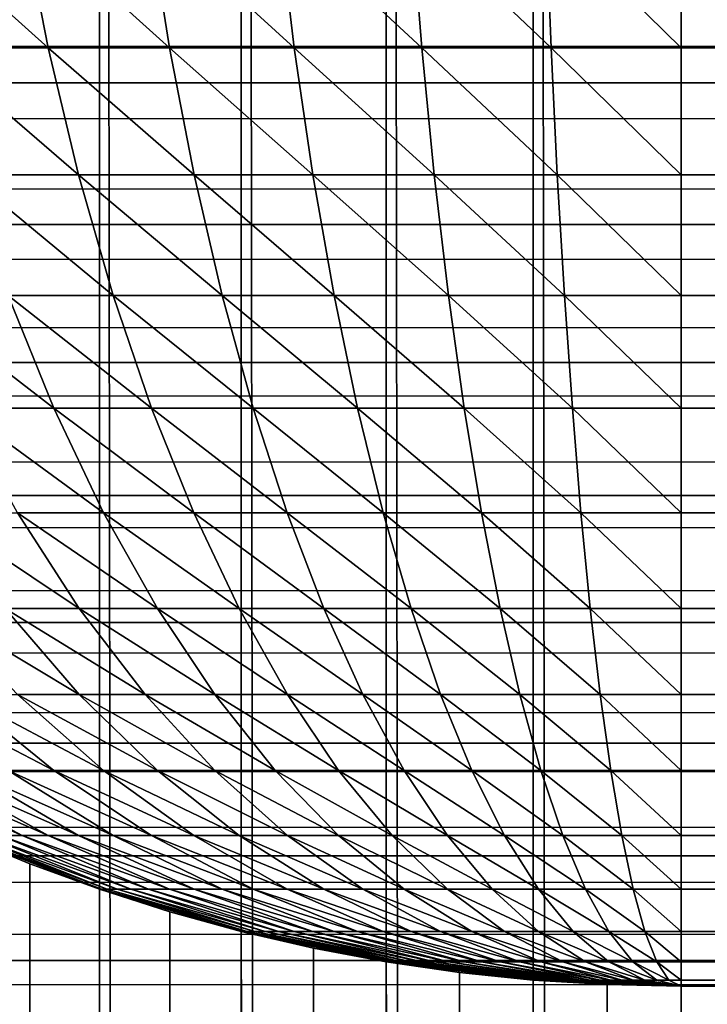
# Model space of a CAD drawing. Extents: x -60 to 60, y -52 to 0.
# Drawn here: x -29 to -29, y -9 to -8 of the extents above; entities that cross this region are included whole.
import ezdxf

# ---------------------------------------------------------------- set-up
doc = ezdxf.new("R2010")
doc.units = 0
doc.layers.add('L2', color=7, linetype='CONTINUOUS')
doc.layers.add('L3', color=7, linetype='CONTINUOUS')

msp = doc.modelspace()

# ---------------------------------------------------------------- linework, layer by layer
at = {"layer": 'L2', "color": 7}
for points in [[(-29.52136, -5.3, 9.932619), (-29.52136, -51, 9.932619), (-29.45976, -51, 9.956654)], [(-29.52136, -5.3, 9.932619), (-29.45976, -51, 9.956654), (-29.45976, -5.3, 9.956654)], [(-29.45976, -5.3, 9.956654), (-29.45976, -51, 9.956654), (-29.39639, -51, 9.975521)], [(-29.45976, -5.3, 9.956654), (-29.39639, -51, 9.975521), (-29.39639, -5.3, 9.975521)], [(-29.39639, -5.3, 9.975521), (-29.39639, -51, 9.975521), (-29.33167, -51, 9.989088)], [(-29.39639, -5.3, 9.975521), (-29.33167, -51, 9.989088), (-29.33167, -5.3, 9.989088)], [(-29.33167, -5.3, 9.989088), (-29.33167, -51, 9.989088), (-29.26606, -51, 9.997267)], [(-29.33167, -5.3, 9.989088), (-29.26606, -51, 9.997267), (-29.26606, -5.3, 9.997267)], [(-29.26606, -5.3, 9.997267), (-29.26606, -51, 9.997267), (-29.2, -51, 10)], [(-29.26606, -5.3, 9.997267), (-29.2, -51, 10), (-29.2, -5.3, 10)], [(29.2, -5.3, 10), (-29.2, -5.3, 10), (29.2, -51, 10)], [(29.2, -51, 10), (-29.2, -5.3, 10), (-29.2, -51, 10)], [(-29.49429, -8.321356, -9.870913), (-29.48262, -8.380758, -9.844319), (-29.54869, -8.321356, -9.844319)], [(-29.54869, -8.321356, -9.844319), (-29.48262, -8.380758, -9.844319), (-29.53487, -8.380758, -9.818779)], [(-29.43788, -8.321356, -9.892924), (-29.42845, -8.380758, -9.865457), (-29.49429, -8.321356, -9.870913)], [(-29.49429, -8.321356, -9.870913), (-29.42845, -8.380758, -9.865457), (-29.48262, -8.380758, -9.844319)], [(-29.37985, -8.321356, -9.910201), (-29.37272, -8.380758, -9.88205), (-29.43788, -8.321356, -9.892924)], [(-29.43788, -8.321356, -9.892924), (-29.37272, -8.380758, -9.88205), (-29.42845, -8.380758, -9.865457)], [(-29.32058, -8.321356, -9.922626), (-29.31581, -8.380758, -9.893983), (-29.37985, -8.321356, -9.910201)], [(-29.37985, -8.321356, -9.910201), (-29.31581, -8.380758, -9.893983), (-29.37272, -8.380758, -9.88205)], [(-29.2605, -8.321356, -9.930116), (-29.2581, -8.380758, -9.901176), (-29.32058, -8.321356, -9.922626)], [(-29.32058, -8.321356, -9.922626), (-29.2581, -8.380758, -9.901176), (-29.31581, -8.380758, -9.893983)], [(-29.2, -8.321356, -9.932619), (-29.2, -8.380758, -9.903579), (-29.2605, -8.321356, -9.930116)], [(-29.2605, -8.321356, -9.930116), (-29.2, -8.380758, -9.903579), (-29.2581, -8.380758, -9.901176)], [(29.2, -8.380758, -9.903579), (-29.2, -8.380758, -9.903579), (-29.2, -8.321356, -9.932619)], [(29.2, -8.380758, -9.903579), (-29.2, -8.321356, -9.932619), (29.2, -8.321356, -9.932619)], [(-29.48262, -8.380758, -9.844319), (-29.46903, -8.437558, -9.813324), (-29.53487, -8.380758, -9.818779)], [(-29.53487, -8.380758, -9.818779), (-29.46903, -8.437558, -9.813324), (-29.51876, -8.437558, -9.789012)], [(-29.42845, -8.380758, -9.865457), (-29.41746, -8.437558, -9.833445), (-29.48262, -8.380758, -9.844319)], [(-29.48262, -8.380758, -9.844319), (-29.41746, -8.437558, -9.833445), (-29.46903, -8.437558, -9.813324)], [(-29.37272, -8.380758, -9.88205), (-29.36441, -8.437558, -9.849239), (-29.42845, -8.380758, -9.865457)], [(-29.42845, -8.380758, -9.865457), (-29.36441, -8.437558, -9.849239), (-29.41746, -8.437558, -9.833445)], [(-29.31581, -8.380758, -9.893983), (-29.31023, -8.437558, -9.860598), (-29.37272, -8.380758, -9.88205)], [(-29.37272, -8.380758, -9.88205), (-29.31023, -8.437558, -9.860598), (-29.36441, -8.437558, -9.849239)], [(-29.2581, -8.380758, -9.901176), (-29.25531, -8.437558, -9.867446), (-29.31581, -8.380758, -9.893983)], [(-29.31581, -8.380758, -9.893983), (-29.25531, -8.437558, -9.867446), (-29.31023, -8.437558, -9.860598)], [(-29.2, -8.380758, -9.903579), (-29.2, -8.437558, -9.869733), (-29.2581, -8.380758, -9.901176)], [(-29.2581, -8.380758, -9.901176), (-29.2, -8.437558, -9.869733), (-29.25531, -8.437558, -9.867446)], [(29.2, -8.437558, -9.869733), (-29.2, -8.437558, -9.869733), (-29.2, -8.380758, -9.903579)], [(29.2, -8.437558, -9.869733), (-29.2, -8.380758, -9.903579), (29.2, -8.380758, -9.903579)], [(-29.46903, -8.437558, -9.813324), (-29.4536, -8.49137, -9.778139), (-29.51876, -8.437558, -9.789012)], [(-29.51876, -8.437558, -9.789012), (-29.4536, -8.49137, -9.778139), (-29.50047, -8.49137, -9.755223)], [(-29.41746, -8.437558, -9.833445), (-29.40499, -8.49137, -9.797106), (-29.46903, -8.437558, -9.813324)], [(-29.46903, -8.437558, -9.813324), (-29.40499, -8.49137, -9.797106), (-29.4536, -8.49137, -9.778139)], [(-29.36441, -8.437558, -9.849239), (-29.35498, -8.49137, -9.811995), (-29.41746, -8.437558, -9.833445)], [(-29.41746, -8.437558, -9.833445), (-29.35498, -8.49137, -9.811995), (-29.40499, -8.49137, -9.797106)], [(-29.31023, -8.437558, -9.860598), (-29.30391, -8.49137, -9.822702), (-29.36441, -8.437558, -9.849239)], [(-29.36441, -8.437558, -9.849239), (-29.30391, -8.49137, -9.822702), (-29.35498, -8.49137, -9.811995)], [(-29.25531, -8.437558, -9.867446), (-29.25213, -8.49137, -9.829156), (-29.31023, -8.437558, -9.860598)], [(-29.31023, -8.437558, -9.860598), (-29.25213, -8.49137, -9.829156), (-29.30391, -8.49137, -9.822702)], [(-29.2, -8.437558, -9.869733), (-29.2, -8.49137, -9.831312), (-29.25531, -8.437558, -9.867446)], [(-29.25531, -8.437558, -9.867446), (-29.2, -8.49137, -9.831312), (-29.25213, -8.49137, -9.829156)], [(29.2, -8.49137, -9.831312), (-29.2, -8.49137, -9.831312), (-29.2, -8.437558, -9.869733)], [(29.2, -8.49137, -9.831312), (-29.2, -8.437558, -9.869733), (29.2, -8.437558, -9.869733)], [(-29.50047, -8.49137, -9.755223), (-29.48013, -8.541825, -9.71764), (-29.5453, -8.49137, -9.728514)], [(-29.5453, -8.49137, -9.728514), (-29.48013, -8.541825, -9.71764), (-29.52192, -8.541825, -9.692739)], [(-29.4536, -8.49137, -9.778139), (-29.43643, -8.541825, -9.739005), (-29.50047, -8.49137, -9.755223)], [(-29.50047, -8.49137, -9.755223), (-29.43643, -8.541825, -9.739005), (-29.48013, -8.541825, -9.71764)], [(-29.40499, -8.49137, -9.797106), (-29.39111, -8.541825, -9.756688), (-29.4536, -8.49137, -9.778139)], [(-29.4536, -8.49137, -9.778139), (-29.39111, -8.541825, -9.756688), (-29.43643, -8.541825, -9.739005)], [(-29.35498, -8.49137, -9.811995), (-29.34449, -8.541825, -9.770568), (-29.40499, -8.49137, -9.797106)], [(-29.40499, -8.49137, -9.797106), (-29.34449, -8.541825, -9.770568), (-29.39111, -8.541825, -9.756688)], [(-29.30391, -8.49137, -9.822702), (-29.29688, -8.541825, -9.780551), (-29.35498, -8.49137, -9.811995)], [(-29.35498, -8.49137, -9.811995), (-29.29688, -8.541825, -9.780551), (-29.34449, -8.541825, -9.770568)], [(-29.25213, -8.49137, -9.829156), (-29.2486, -8.541825, -9.786569), (-29.30391, -8.49137, -9.822702)], [(-29.30391, -8.49137, -9.822702), (-29.2486, -8.541825, -9.786569), (-29.29688, -8.541825, -9.780551)], [(-29.2, -8.49137, -9.831312), (-29.2, -8.541825, -9.788579), (-29.25213, -8.49137, -9.829156)], [(-29.25213, -8.49137, -9.829156), (-29.2, -8.541825, -9.788579), (-29.2486, -8.541825, -9.786569)], [(29.2, -8.541825, -9.788579), (-29.2, -8.541825, -9.788579), (-29.2, -8.49137, -9.831312)], [(29.2, -8.541825, -9.788579), (-29.2, -8.49137, -9.831312), (29.2, -8.49137, -9.831312)], [(-29.48013, -8.541825, -9.71764), (-29.45788, -8.588579, -9.676521), (-29.52192, -8.541825, -9.692739)], [(-29.52192, -8.541825, -9.692739), (-29.45788, -8.588579, -9.676521), (-29.49635, -8.588579, -9.653598)], [(-29.43643, -8.541825, -9.739005), (-29.41765, -8.588579, -9.696189), (-29.48013, -8.541825, -9.71764)], [(-29.48013, -8.541825, -9.71764), (-29.41765, -8.588579, -9.696189), (-29.45788, -8.588579, -9.676521)], [(-29.39111, -8.541825, -9.756688), (-29.37593, -8.588579, -9.712468), (-29.43643, -8.541825, -9.739005)], [(-29.43643, -8.541825, -9.739005), (-29.37593, -8.588579, -9.712468), (-29.41765, -8.588579, -9.696189)], [(-29.34449, -8.541825, -9.770568), (-29.33301, -8.588579, -9.725246), (-29.39111, -8.541825, -9.756688)], [(-29.39111, -8.541825, -9.756688), (-29.33301, -8.588579, -9.725246), (-29.37593, -8.588579, -9.712468)], [(-29.29688, -8.541825, -9.780551), (-29.28918, -8.588579, -9.734435), (-29.34449, -8.541825, -9.770568)], [(-29.34449, -8.541825, -9.770568), (-29.28918, -8.588579, -9.734435), (-29.33301, -8.588579, -9.725246)], [(-29.2486, -8.541825, -9.786569), (-29.24474, -8.588579, -9.739975), (-29.29688, -8.541825, -9.780551)], [(-29.29688, -8.541825, -9.780551), (-29.24474, -8.588579, -9.739975), (-29.28918, -8.588579, -9.734435)], [(-29.2, -8.541825, -9.788579), (-29.2, -8.588579, -9.741825), (-29.2486, -8.541825, -9.786569)], [(-29.2486, -8.541825, -9.786569), (-29.2, -8.588579, -9.741825), (-29.24474, -8.588579, -9.739975)], [(29.2, -8.588579, -9.741825), (-29.2, -8.588579, -9.741825), (-29.2, -8.541825, -9.788579)], [(29.2, -8.588579, -9.741825), (-29.2, -8.541825, -9.788579), (29.2, -8.541825, -9.788579)], [(-29.49635, -8.588579, -9.653598), (-29.46875, -8.631312, -9.611359), (-29.5328, -8.588579, -9.627576)], [(-29.5328, -8.588579, -9.627576), (-29.46875, -8.631312, -9.611359), (-29.50181, -8.631312, -9.58776)], [(-29.45788, -8.588579, -9.676521), (-29.43387, -8.631312, -9.632147), (-29.49635, -8.588579, -9.653598)], [(-29.49635, -8.588579, -9.653598), (-29.43387, -8.631312, -9.632147), (-29.46875, -8.631312, -9.611359)], [(-29.41765, -8.588579, -9.696189), (-29.39738, -8.631312, -9.649984), (-29.45788, -8.588579, -9.676521)], [(-29.45788, -8.588579, -9.676521), (-29.39738, -8.631312, -9.649984), (-29.43387, -8.631312, -9.632147)], [(-29.37593, -8.588579, -9.712468), (-29.35955, -8.631312, -9.664746), (-29.41765, -8.588579, -9.696189)], [(-29.41765, -8.588579, -9.696189), (-29.35955, -8.631312, -9.664746), (-29.39738, -8.631312, -9.649984)], [(-29.33301, -8.588579, -9.725246), (-29.32062, -8.631312, -9.676334), (-29.37593, -8.588579, -9.712468)], [(-29.37593, -8.588579, -9.712468), (-29.32062, -8.631312, -9.676334), (-29.35955, -8.631312, -9.664746)], [(-29.28918, -8.588579, -9.734435), (-29.28088, -8.631312, -9.684669), (-29.33301, -8.588579, -9.725246)], [(-29.33301, -8.588579, -9.725246), (-29.28088, -8.631312, -9.684669), (-29.32062, -8.631312, -9.676334)], [(-29.24474, -8.588579, -9.739975), (-29.24058, -8.631312, -9.689691), (-29.28918, -8.588579, -9.734435)], [(-29.28918, -8.588579, -9.734435), (-29.24058, -8.631312, -9.689691), (-29.28088, -8.631312, -9.684669)], [(-29.2, -8.588579, -9.741825), (-29.2, -8.631312, -9.69137), (-29.24474, -8.588579, -9.739975)], [(-29.24474, -8.588579, -9.739975), (-29.2, -8.631312, -9.69137), (-29.24058, -8.631312, -9.689691)], [(29.2, -8.631312, -9.69137), (-29.2, -8.631312, -9.69137), (-29.2, -8.588579, -9.741825)], [(29.2, -8.631312, -9.69137), (-29.2, -8.588579, -9.741825), (29.2, -8.588579, -9.741825)], [(-29.50181, -8.631312, -9.58776), (-29.46875, -8.669733, -9.545295), (-29.5328, -8.631312, -9.561513)], [(-29.49635, -8.669733, -9.521922), (-29.5328, -8.631312, -9.561513), (-29.46875, -8.669733, -9.545295)], [(-29.46875, -8.631312, -9.611359), (-29.43932, -8.669733, -9.566309), (-29.50181, -8.631312, -9.58776)], [(-29.50181, -8.631312, -9.58776), (-29.43932, -8.669733, -9.566309), (-29.46875, -8.669733, -9.545295)], [(-29.43387, -8.631312, -9.632147), (-29.40826, -8.669733, -9.584821), (-29.46875, -8.631312, -9.611359)], [(-29.46875, -8.631312, -9.611359), (-29.40826, -8.669733, -9.584821), (-29.43932, -8.669733, -9.566309)], [(-29.39738, -8.631312, -9.649984), (-29.37577, -8.669733, -9.600705), (-29.43387, -8.631312, -9.632147)], [(-29.43387, -8.631312, -9.632147), (-29.37577, -8.669733, -9.600705), (-29.40826, -8.669733, -9.584821)], [(-29.35955, -8.631312, -9.664746), (-29.34208, -8.669733, -9.61385), (-29.39738, -8.631312, -9.649984)], [(-29.39738, -8.631312, -9.649984), (-29.34208, -8.669733, -9.61385), (-29.37577, -8.669733, -9.600705)], [(-29.32062, -8.631312, -9.676334), (-29.30741, -8.669733, -9.624169), (-29.35955, -8.631312, -9.664746)], [(-29.35955, -8.631312, -9.664746), (-29.30741, -8.669733, -9.624169), (-29.34208, -8.669733, -9.61385)], [(-29.28088, -8.631312, -9.684669), (-29.27202, -8.669733, -9.631591), (-29.32062, -8.631312, -9.676334)], [(-29.32062, -8.631312, -9.676334), (-29.27202, -8.669733, -9.631591), (-29.30741, -8.669733, -9.624169)], [(-29.24058, -8.631312, -9.689691), (-29.23613, -8.669733, -9.636064), (-29.28088, -8.631312, -9.684669)], [(-29.28088, -8.631312, -9.684669), (-29.23613, -8.669733, -9.636064), (-29.27202, -8.669733, -9.631591)], [(-29.2, -8.631312, -9.69137), (-29.2, -8.669733, -9.637559), (-29.24058, -8.631312, -9.689691)], [(-29.24058, -8.631312, -9.689691), (-29.2, -8.669733, -9.637559), (-29.23613, -8.669733, -9.636064)], [(29.2, -8.669733, -9.637559), (-29.2, -8.669733, -9.637559), (-29.2, -8.631312, -9.69137)], [(29.2, -8.669733, -9.637559), (-29.2, -8.631312, -9.69137), (29.2, -8.631312, -9.69137)], [(-29.5453, -8.669733, -9.468754), (-29.52192, -8.669733, -9.49635), (-29.48013, -8.703579, -9.457881)], [(-29.5453, -8.669733, -9.468754), (-29.48013, -8.703579, -9.457881), (-29.50047, -8.703579, -9.433866)], [(-29.52192, -8.669733, -9.49635), (-29.49635, -8.669733, -9.521922), (-29.45788, -8.703579, -9.480133)], [(-29.52192, -8.669733, -9.49635), (-29.45788, -8.703579, -9.480133), (-29.48013, -8.703579, -9.457881)], [(-29.49635, -8.669733, -9.521922), (-29.43387, -8.703579, -9.500472), (-29.45788, -8.703579, -9.480133)], [(-29.49635, -8.669733, -9.521922), (-29.46875, -8.669733, -9.545295), (-29.43387, -8.703579, -9.500472)], [(-29.43932, -8.669733, -9.566309), (-29.40826, -8.703579, -9.518757), (-29.46875, -8.669733, -9.545295)], [(-29.43387, -8.703579, -9.500472), (-29.46875, -8.669733, -9.545295), (-29.40826, -8.703579, -9.518757)], [(-29.40826, -8.669733, -9.584821), (-29.38122, -8.703579, -9.534867), (-29.43932, -8.669733, -9.566309)], [(-29.43932, -8.669733, -9.566309), (-29.38122, -8.703579, -9.534867), (-29.40826, -8.703579, -9.518757)], [(-29.37577, -8.669733, -9.600705), (-29.35295, -8.703579, -9.548688), (-29.40826, -8.669733, -9.584821)], [(-29.40826, -8.669733, -9.584821), (-29.35295, -8.703579, -9.548688), (-29.38122, -8.703579, -9.534867)], [(-29.34208, -8.669733, -9.61385), (-29.32363, -8.703579, -9.560128), (-29.37577, -8.669733, -9.600705)], [(-29.37577, -8.669733, -9.600705), (-29.32363, -8.703579, -9.560128), (-29.35295, -8.703579, -9.548688)], [(-29.30741, -8.669733, -9.624169), (-29.29347, -8.703579, -9.569107), (-29.34208, -8.669733, -9.61385)], [(-29.34208, -8.669733, -9.61385), (-29.29347, -8.703579, -9.569107), (-29.32363, -8.703579, -9.560128)], [(-29.27202, -8.669733, -9.631591), (-29.26267, -8.703579, -9.575564), (-29.30741, -8.669733, -9.624169)], [(-29.30741, -8.669733, -9.624169), (-29.26267, -8.703579, -9.575564), (-29.29347, -8.703579, -9.569107)], [(-29.23613, -8.669733, -9.636064), (-29.23144, -8.703579, -9.579457), (-29.27202, -8.669733, -9.631591)], [(-29.27202, -8.669733, -9.631591), (-29.23144, -8.703579, -9.579457), (-29.26267, -8.703579, -9.575564)], [(-29.2, -8.669733, -9.637559), (-29.2, -8.703579, -9.580757), (-29.23613, -8.669733, -9.636064)], [(-29.23613, -8.669733, -9.636064), (-29.2, -8.703579, -9.580757), (-29.23144, -8.703579, -9.579457)], [(29.2, -8.703579, -9.580757), (-29.2, -8.703579, -9.580757), (-29.2, -8.669733, -9.637559)], [(29.2, -8.703579, -9.580757), (-29.2, -8.669733, -9.637559), (29.2, -8.669733, -9.637559)], [(-29.56013, -8.703579, -9.323631), (-29.54869, -8.703579, -9.352949), (-29.49429, -8.732619, -9.329087)], [(-29.56013, -8.703579, -9.323631), (-29.49429, -8.732619, -9.329087), (-29.50395, -8.732619, -9.304345)], [(-29.54869, -8.703579, -9.352949), (-29.53487, -8.703579, -9.381221), (-29.48262, -8.732619, -9.352949)], [(-29.54869, -8.703579, -9.352949), (-29.48262, -8.732619, -9.352949), (-29.49429, -8.732619, -9.329087)], [(-29.53487, -8.703579, -9.381221), (-29.51876, -8.703579, -9.408255), (-29.46903, -8.732619, -9.375765)], [(-29.53487, -8.703579, -9.381221), (-29.46903, -8.732619, -9.375765), (-29.48262, -8.732619, -9.352949)], [(-29.51876, -8.703579, -9.408255), (-29.50047, -8.703579, -9.433866), (-29.4536, -8.732619, -9.397381)], [(-29.51876, -8.703579, -9.408255), (-29.4536, -8.732619, -9.397381), (-29.46903, -8.732619, -9.375765)], [(-29.50047, -8.703579, -9.433866), (-29.48013, -8.703579, -9.457881), (-29.43643, -8.732619, -9.417648)], [(-29.50047, -8.703579, -9.433866), (-29.43643, -8.732619, -9.417648), (-29.4536, -8.732619, -9.397381)], [(-29.48013, -8.703579, -9.457881), (-29.45788, -8.703579, -9.480133), (-29.41765, -8.732619, -9.436429)], [(-29.48013, -8.703579, -9.457881), (-29.41765, -8.732619, -9.436429), (-29.43643, -8.732619, -9.417648)], [(-29.45788, -8.703579, -9.480133), (-29.43387, -8.703579, -9.500472), (-29.39738, -8.732619, -9.453596)], [(-29.45788, -8.703579, -9.480133), (-29.39738, -8.732619, -9.453596), (-29.41765, -8.732619, -9.436429)], [(-29.43387, -8.703579, -9.500472), (-29.37577, -8.732619, -9.469029), (-29.39738, -8.732619, -9.453596)], [(-29.43387, -8.703579, -9.500472), (-29.40826, -8.703579, -9.518757), (-29.37577, -8.732619, -9.469029)], [(-29.38122, -8.703579, -9.534867), (-29.35295, -8.732619, -9.482624), (-29.40826, -8.703579, -9.518757)], [(-29.37577, -8.732619, -9.469029), (-29.40826, -8.703579, -9.518757), (-29.35295, -8.732619, -9.482624)], [(-29.35295, -8.703579, -9.548688), (-29.32909, -8.732619, -9.49429), (-29.38122, -8.703579, -9.534867)], [(-29.38122, -8.703579, -9.534867), (-29.32909, -8.732619, -9.49429), (-29.35295, -8.732619, -9.482624)], [(-29.32363, -8.703579, -9.560128), (-29.30434, -8.732619, -9.503945), (-29.35295, -8.703579, -9.548688)], [(-29.35295, -8.703579, -9.548688), (-29.30434, -8.732619, -9.503945), (-29.32909, -8.732619, -9.49429)], [(-29.29347, -8.703579, -9.569107), (-29.27889, -8.732619, -9.511523), (-29.32363, -8.703579, -9.560128)], [(-29.32363, -8.703579, -9.560128), (-29.27889, -8.732619, -9.511523), (-29.30434, -8.732619, -9.503945)], [(-29.26267, -8.703579, -9.575564), (-29.25289, -8.732619, -9.516973), (-29.29347, -8.703579, -9.569107)], [(-29.29347, -8.703579, -9.569107), (-29.25289, -8.732619, -9.516973), (-29.27889, -8.732619, -9.511523)], [(-29.23144, -8.703579, -9.579457), (-29.22654, -8.732619, -9.520259), (-29.26267, -8.703579, -9.575564)], [(-29.26267, -8.703579, -9.575564), (-29.22654, -8.732619, -9.520259), (-29.25289, -8.732619, -9.516973)], [(-29.2, -8.703579, -9.580757), (-29.2, -8.732619, -9.521357), (-29.23144, -8.703579, -9.579457)], [(-29.23144, -8.703579, -9.579457), (-29.2, -8.732619, -9.521357), (-29.22654, -8.732619, -9.520259)], [(29.2, -8.732619, -9.521357), (-29.2, -8.732619, -9.521357), (-29.2, -8.703579, -9.580757)], [(29.2, -8.732619, -9.521357), (-29.2, -8.703579, -9.580757), (29.2, -8.703579, -9.580757)], [(-29.52136, -8.732619, -9.2), (-29.52026, -8.732619, -9.226537), (-29.45887, -8.756653, -9.22145)], [(-29.52136, -8.732619, -9.2), (-29.45887, -8.756653, -9.22145), (-29.45976, -8.756653, -9.2)], [(-29.52136, -8.732619, -9.2), (-29.45976, -8.756653, -9.2), (-29.45976, -8.756653, -4.956653)], [(-29.45976, -8.756653, -4.956653), (-29.49081, -8.745273, -4.945273), (-29.52136, -8.732619, -9.2)], [(-29.52136, -8.732619, -9.2), (-29.49081, -8.745273, -4.945273), (-29.52136, -8.732619, -4.932618)], [(-29.52136, -51, -4.932618), (-29.52136, -8.732619, -4.932618), (-29.45976, -51, -4.956653)], [(-29.45976, -51, -4.956653), (-29.52136, -8.732619, -4.932618), (-29.49081, -8.745273, -4.945273)], [(-29.52026, -8.732619, -9.226537), (-29.51697, -8.732619, -9.252894), (-29.45622, -8.756653, -9.242755)], [(-29.52026, -8.732619, -9.226537), (-29.45622, -8.756653, -9.242755), (-29.45887, -8.756653, -9.22145)], [(-29.51697, -8.732619, -9.252894), (-29.51152, -8.732619, -9.278888), (-29.45181, -8.756653, -9.263767)], [(-29.51697, -8.732619, -9.252894), (-29.45181, -8.756653, -9.263767), (-29.45622, -8.756653, -9.242755)], [(-29.51152, -8.732619, -9.278888), (-29.50395, -8.732619, -9.304345), (-29.44569, -8.756653, -9.284344)], [(-29.51152, -8.732619, -9.278888), (-29.44569, -8.756653, -9.284344), (-29.45181, -8.756653, -9.263767)], [(-29.50395, -8.732619, -9.304345), (-29.49429, -8.732619, -9.329087), (-29.43788, -8.756653, -9.304345)], [(-29.50395, -8.732619, -9.304345), (-29.43788, -8.756653, -9.304345), (-29.44569, -8.756653, -9.284344)], [(-29.49429, -8.732619, -9.329087), (-29.48262, -8.732619, -9.352949), (-29.42845, -8.756653, -9.323631)], [(-29.49429, -8.732619, -9.329087), (-29.42845, -8.756653, -9.323631), (-29.43788, -8.756653, -9.304345)], [(-29.48262, -8.732619, -9.352949), (-29.46903, -8.732619, -9.375765), (-29.41746, -8.756653, -9.342075)], [(-29.48262, -8.732619, -9.352949), (-29.41746, -8.756653, -9.342075), (-29.42845, -8.756653, -9.323631)], [(-29.46903, -8.732619, -9.375765), (-29.4536, -8.732619, -9.397381), (-29.40499, -8.756653, -9.359548)], [(-29.46903, -8.732619, -9.375765), (-29.40499, -8.756653, -9.359548), (-29.41746, -8.756653, -9.342075)], [(-29.4536, -8.732619, -9.397381), (-29.43643, -8.732619, -9.417648), (-29.39111, -8.756653, -9.375931)], [(-29.4536, -8.732619, -9.397381), (-29.39111, -8.756653, -9.375931), (-29.40499, -8.756653, -9.359548)], [(-29.43643, -8.732619, -9.417648), (-29.41765, -8.732619, -9.436429), (-29.37593, -8.756653, -9.391111)], [(-29.43643, -8.732619, -9.417648), (-29.37593, -8.756653, -9.391111), (-29.39111, -8.756653, -9.375931)], [(-29.41765, -8.732619, -9.436429), (-29.39738, -8.732619, -9.453596), (-29.35955, -8.756653, -9.404987)], [(-29.41765, -8.732619, -9.436429), (-29.35955, -8.756653, -9.404987), (-29.37593, -8.756653, -9.391111)], [(-29.39738, -8.732619, -9.453596), (-29.37577, -8.732619, -9.469029), (-29.34208, -8.756653, -9.417462)], [(-29.39738, -8.732619, -9.453596), (-29.34208, -8.756653, -9.417462), (-29.35955, -8.756653, -9.404987)], [(-29.37577, -8.732619, -9.469029), (-29.32363, -8.756653, -9.428452), (-29.34208, -8.756653, -9.417462)], [(-29.37577, -8.732619, -9.469029), (-29.35295, -8.732619, -9.482624), (-29.32363, -8.756653, -9.428452)], [(-29.32909, -8.732619, -9.49429), (-29.30434, -8.756653, -9.43788), (-29.35295, -8.732619, -9.482624)], [(-29.32363, -8.756653, -9.428452), (-29.35295, -8.732619, -9.482624), (-29.30434, -8.756653, -9.43788)], [(-29.30434, -8.732619, -9.503945), (-29.28434, -8.756653, -9.445685), (-29.32909, -8.732619, -9.49429)], [(-29.32909, -8.732619, -9.49429), (-29.28434, -8.756653, -9.445685), (-29.30434, -8.756653, -9.43788)], [(-29.27889, -8.732619, -9.511523), (-29.26377, -8.756653, -9.451811), (-29.30434, -8.732619, -9.503945)], [(-29.30434, -8.732619, -9.503945), (-29.26377, -8.756653, -9.451811), (-29.28434, -8.756653, -9.445685)], [(-29.25289, -8.732619, -9.516973), (-29.24276, -8.756653, -9.456216), (-29.27889, -8.732619, -9.511523)], [(-29.27889, -8.732619, -9.511523), (-29.24276, -8.756653, -9.456216), (-29.26377, -8.756653, -9.451811)], [(-29.22654, -8.732619, -9.520259), (-29.22145, -8.756653, -9.458872), (-29.25289, -8.732619, -9.516973)], [(-29.25289, -8.732619, -9.516973), (-29.22145, -8.756653, -9.458872), (-29.24276, -8.756653, -9.456216)], [(-29.2, -8.732619, -9.521357), (-29.2, -8.756653, -9.459759), (-29.22654, -8.732619, -9.520259)], [(-29.22654, -8.732619, -9.520259), (-29.2, -8.756653, -9.459759), (-29.22145, -8.756653, -9.458872)], [(29.2, -8.756653, -9.459759), (-29.2, -8.756653, -9.459759), (-29.2, -8.732619, -9.521357)], [(29.2, -8.756653, -9.459759), (-29.2, -8.732619, -9.521357), (29.2, -8.732619, -9.521357)], [(-29.45976, -51, -4.956653), (-29.49081, -8.745273, -4.945273), (-29.45976, -8.756653, -4.956653)], [(-29.45976, -8.756653, -9.2), (-29.45887, -8.756653, -9.22145), (-29.39572, -8.77552, -9.216217)], [(-29.45976, -8.756653, -9.2), (-29.39572, -8.77552, -9.216217), (-29.39639, -8.77552, -9.2)], [(-29.39639, -8.77552, -9.2), (-29.39639, -8.77552, -4.97552), (-29.45976, -8.756653, -9.2)], [(-29.45976, -8.756653, -9.2), (-29.39639, -8.77552, -4.97552), (-29.42827, -8.766741, -4.966742)], [(-29.45976, -8.756653, -9.2), (-29.42827, -8.766741, -4.966742), (-29.45976, -8.756653, -4.956653)], [(-29.39639, -51, -4.97552), (-29.45976, -51, -4.956653), (-29.45976, -8.756653, -4.956653)], [(-29.45976, -8.756653, -4.956653), (-29.42827, -8.766741, -4.966742), (-29.39639, -51, -4.97552)], [(-29.45887, -8.756653, -9.22145), (-29.45622, -8.756653, -9.242755), (-29.39371, -8.77552, -9.232325)], [(-29.45887, -8.756653, -9.22145), (-29.39371, -8.77552, -9.232325), (-29.39572, -8.77552, -9.216217)], [(-29.45622, -8.756653, -9.242755), (-29.45181, -8.756653, -9.263767), (-29.39038, -8.77552, -9.24821)], [(-29.45622, -8.756653, -9.242755), (-29.39038, -8.77552, -9.24821), (-29.39371, -8.77552, -9.232325)], [(-29.45181, -8.756653, -9.263767), (-29.44569, -8.756653, -9.284344), (-29.38575, -8.77552, -9.263767)], [(-29.45181, -8.756653, -9.263767), (-29.38575, -8.77552, -9.263767), (-29.39038, -8.77552, -9.24821)], [(-29.44569, -8.756653, -9.284344), (-29.43788, -8.756653, -9.304345), (-29.37985, -8.77552, -9.278888)], [(-29.44569, -8.756653, -9.284344), (-29.37985, -8.77552, -9.278888), (-29.38575, -8.77552, -9.263767)], [(-29.43788, -8.756653, -9.304345), (-29.42845, -8.756653, -9.323631), (-29.37272, -8.77552, -9.293471)], [(-29.43788, -8.756653, -9.304345), (-29.37272, -8.77552, -9.293471), (-29.37985, -8.77552, -9.278888)], [(-29.42845, -8.756653, -9.323631), (-29.41746, -8.756653, -9.342075), (-29.36441, -8.77552, -9.307414)], [(-29.42845, -8.756653, -9.323631), (-29.36441, -8.77552, -9.307414), (-29.37272, -8.77552, -9.293471)], [(-29.41746, -8.756653, -9.342075), (-29.40499, -8.756653, -9.359548), (-29.35498, -8.77552, -9.320624)], [(-29.41746, -8.756653, -9.342075), (-29.35498, -8.77552, -9.320624), (-29.36441, -8.77552, -9.307414)], [(-29.40499, -8.756653, -9.359548), (-29.39111, -8.756653, -9.375931), (-29.34449, -8.77552, -9.33301)], [(-29.40499, -8.756653, -9.359548), (-29.34449, -8.77552, -9.33301), (-29.35498, -8.77552, -9.320624)], [(-29.39111, -8.756653, -9.375931), (-29.37593, -8.756653, -9.391111), (-29.33301, -8.77552, -9.344487)], [(-29.39111, -8.756653, -9.375931), (-29.33301, -8.77552, -9.344487), (-29.34449, -8.77552, -9.33301)], [(-29.37593, -8.756653, -9.391111), (-29.35955, -8.756653, -9.404987), (-29.32062, -8.77552, -9.354978)], [(-29.37593, -8.756653, -9.391111), (-29.32062, -8.77552, -9.354978), (-29.33301, -8.77552, -9.344487)], [(-29.35955, -8.756653, -9.404987), (-29.34208, -8.756653, -9.417462), (-29.30741, -8.77552, -9.364409)], [(-29.35955, -8.756653, -9.404987), (-29.30741, -8.77552, -9.364409), (-29.32062, -8.77552, -9.354978)], [(-29.34208, -8.756653, -9.417462), (-29.32363, -8.756653, -9.428452), (-29.29347, -8.77552, -9.372719)], [(-29.34208, -8.756653, -9.417462), (-29.29347, -8.77552, -9.372719), (-29.30741, -8.77552, -9.364409)], [(-29.32363, -8.756653, -9.428452), (-29.27889, -8.77552, -9.379847), (-29.29347, -8.77552, -9.372719)], [(-29.32363, -8.756653, -9.428452), (-29.30434, -8.756653, -9.43788), (-29.27889, -8.77552, -9.379847)], [(-29.28434, -8.756653, -9.445685), (-29.26377, -8.77552, -9.385748), (-29.30434, -8.756653, -9.43788)], [(-29.27889, -8.77552, -9.379847), (-29.30434, -8.756653, -9.43788), (-29.26377, -8.77552, -9.385748)], [(-29.26377, -8.756653, -9.451811), (-29.24821, -8.77552, -9.390379), (-29.28434, -8.756653, -9.445685)], [(-29.28434, -8.756653, -9.445685), (-29.24821, -8.77552, -9.390379), (-29.26377, -8.77552, -9.385748)], [(-29.24276, -8.756653, -9.456216), (-29.23233, -8.77552, -9.39371), (-29.26377, -8.756653, -9.451811)], [(-29.26377, -8.756653, -9.451811), (-29.23233, -8.77552, -9.39371), (-29.24821, -8.77552, -9.390379)], [(-29.22145, -8.756653, -9.458872), (-29.21622, -8.77552, -9.395718), (-29.24276, -8.756653, -9.456216)], [(-29.24276, -8.756653, -9.456216), (-29.21622, -8.77552, -9.395718), (-29.23233, -8.77552, -9.39371)], [(-29.2, -8.756653, -9.459759), (-29.2, -8.77552, -9.396388), (-29.22145, -8.756653, -9.458872)], [(-29.22145, -8.756653, -9.458872), (-29.2, -8.77552, -9.396388), (-29.21622, -8.77552, -9.395718)], [(29.2, -8.77552, -9.396388), (-29.2, -8.77552, -9.396388), (-29.2, -8.756653, -9.459759)], [(29.2, -8.77552, -9.396388), (-29.2, -8.756653, -9.459759), (29.2, -8.756653, -9.459759)], [(-29.39639, -51, -4.97552), (-29.42827, -8.766741, -4.966742), (-29.39639, -8.77552, -4.97552)], [(-29.39639, -8.77552, -9.2), (-29.39572, -8.77552, -9.216217), (-29.33123, -8.789089, -9.210873)], [(-29.39639, -8.77552, -9.2), (-29.33123, -8.789089, -9.210873), (-29.33167, -8.789089, -9.2)], [(-29.39639, -8.77552, -9.2), (-29.33167, -8.789089, -9.2), (-29.33167, -8.789089, -4.989089)], [(-29.33167, -8.789089, -4.989089), (-29.36417, -8.782974, -4.982973), (-29.39639, -8.77552, -9.2)], [(-29.39639, -8.77552, -9.2), (-29.36417, -8.782974, -4.982973), (-29.39639, -8.77552, -4.97552)], [(-29.39639, -51, -4.97552), (-29.39639, -8.77552, -4.97552), (-29.33167, -51, -4.989089)], [(-29.33167, -51, -4.989089), (-29.39639, -8.77552, -4.97552), (-29.36417, -8.782974, -4.982973)], [(-29.39572, -8.77552, -9.216217), (-29.39371, -8.77552, -9.232325), (-29.32988, -8.789089, -9.221673)], [(-29.39572, -8.77552, -9.216217), (-29.32988, -8.789089, -9.221673), (-29.33123, -8.789089, -9.210873)], [(-29.39371, -8.77552, -9.232325), (-29.39038, -8.77552, -9.24821), (-29.32765, -8.789089, -9.232325)], [(-29.39371, -8.77552, -9.232325), (-29.32765, -8.789089, -9.232325), (-29.32988, -8.789089, -9.221673)], [(-29.39038, -8.77552, -9.24821), (-29.38575, -8.77552, -9.263767), (-29.32454, -8.789089, -9.242755)], [(-29.39038, -8.77552, -9.24821), (-29.32454, -8.789089, -9.242755), (-29.32765, -8.789089, -9.232325)], [(-29.38575, -8.77552, -9.263767), (-29.37985, -8.77552, -9.278888), (-29.32058, -8.789089, -9.252894)], [(-29.38575, -8.77552, -9.263767), (-29.32058, -8.789089, -9.252894), (-29.32454, -8.789089, -9.242755)], [(-29.37985, -8.77552, -9.278888), (-29.37272, -8.77552, -9.293471), (-29.31581, -8.789089, -9.262671)], [(-29.37985, -8.77552, -9.278888), (-29.31581, -8.789089, -9.262671), (-29.32058, -8.789089, -9.252894)], [(-29.37272, -8.77552, -9.293471), (-29.36441, -8.77552, -9.307414), (-29.31023, -8.789089, -9.272019)], [(-29.37272, -8.77552, -9.293471), (-29.31023, -8.789089, -9.272019), (-29.31581, -8.789089, -9.262671)], [(-29.36441, -8.77552, -9.307414), (-29.35498, -8.77552, -9.320624), (-29.30391, -8.789089, -9.280877)], [(-29.36441, -8.77552, -9.307414), (-29.30391, -8.789089, -9.280877), (-29.31023, -8.789089, -9.272019)], [(-29.35498, -8.77552, -9.320624), (-29.34449, -8.77552, -9.33301), (-29.29688, -8.789089, -9.289182)], [(-29.35498, -8.77552, -9.320624), (-29.29688, -8.789089, -9.289182), (-29.30391, -8.789089, -9.280877)], [(-29.34449, -8.77552, -9.33301), (-29.33301, -8.77552, -9.344487), (-29.28918, -8.789089, -9.296877)], [(-29.34449, -8.77552, -9.33301), (-29.28918, -8.789089, -9.296877), (-29.29688, -8.789089, -9.289182)], [(-29.33301, -8.77552, -9.344487), (-29.32062, -8.77552, -9.354978), (-29.28088, -8.789089, -9.303911)], [(-29.33301, -8.77552, -9.344487), (-29.28088, -8.789089, -9.303911), (-29.28918, -8.789089, -9.296877)], [(-29.32062, -8.77552, -9.354978), (-29.30741, -8.77552, -9.364409), (-29.27202, -8.789089, -9.310234)], [(-29.32062, -8.77552, -9.354978), (-29.27202, -8.789089, -9.310234), (-29.28088, -8.789089, -9.303911)], [(-29.30741, -8.77552, -9.364409), (-29.29347, -8.77552, -9.372719), (-29.26267, -8.789089, -9.315806)], [(-29.30741, -8.77552, -9.364409), (-29.26267, -8.789089, -9.315806), (-29.27202, -8.789089, -9.310234)], [(-29.29347, -8.77552, -9.372719), (-29.27889, -8.77552, -9.379847), (-29.25289, -8.789089, -9.320585)], [(-29.29347, -8.77552, -9.372719), (-29.25289, -8.789089, -9.320585), (-29.26267, -8.789089, -9.315806)], [(-29.27889, -8.77552, -9.379847), (-29.24276, -8.789089, -9.324541), (-29.25289, -8.789089, -9.320585)], [(-29.27889, -8.77552, -9.379847), (-29.26377, -8.77552, -9.385748), (-29.24276, -8.789089, -9.324541)], [(-29.24821, -8.77552, -9.390379), (-29.23233, -8.789089, -9.327646), (-29.26377, -8.77552, -9.385748)], [(-29.24276, -8.789089, -9.324541), (-29.26377, -8.77552, -9.385748), (-29.23233, -8.789089, -9.327646)], [(-29.23233, -8.77552, -9.39371), (-29.22167, -8.789089, -9.32988), (-29.24821, -8.77552, -9.390379)], [(-29.24821, -8.77552, -9.390379), (-29.22167, -8.789089, -9.32988), (-29.23233, -8.789089, -9.327646)], [(-29.21622, -8.77552, -9.395718), (-29.21087, -8.789089, -9.331226), (-29.23233, -8.77552, -9.39371)], [(-29.23233, -8.77552, -9.39371), (-29.21087, -8.789089, -9.331226), (-29.22167, -8.789089, -9.32988)], [(-29.2, -8.77552, -9.396388), (-29.2, -8.789089, -9.331675), (-29.21622, -8.77552, -9.395718)], [(-29.21622, -8.77552, -9.395718), (-29.2, -8.789089, -9.331675), (-29.21087, -8.789089, -9.331226)], [(29.2, -8.789089, -9.331675), (-29.2, -8.789089, -9.331675), (-29.2, -8.77552, -9.396388)], [(29.2, -8.789089, -9.331675), (-29.2, -8.77552, -9.396388), (29.2, -8.77552, -9.396388)], [(-29.33167, -51, -4.989089), (-29.36417, -8.782974, -4.982973), (-29.33167, -8.789089, -4.989089)], [(-29.33167, -8.789089, -9.2), (-29.33123, -8.789089, -9.210873), (-29.26584, -8.797267, -9.205456)], [(-29.33167, -8.789089, -9.2), (-29.26584, -8.797267, -9.205456), (-29.26606, -8.797267, -9.2)], [(-29.26606, -8.797267, -9.2), (-29.26606, -8.797267, -4.997267), (-29.33167, -8.789089, -9.2)], [(-29.33167, -8.789089, -9.2), (-29.26606, -8.797267, -4.997267), (-29.29895, -8.793856, -4.993856)], [(-29.33167, -8.789089, -9.2), (-29.29895, -8.793856, -4.993856), (-29.33167, -8.789089, -4.989089)], [(-29.26606, -51, -4.997267), (-29.33167, -51, -4.989089), (-29.33167, -8.789089, -4.989089)], [(-29.33167, -8.789089, -4.989089), (-29.29895, -8.793856, -4.993856), (-29.26606, -51, -4.997267)], [(-29.33123, -8.789089, -9.210873), (-29.32988, -8.789089, -9.221673), (-29.26516, -8.797267, -9.210873)], [(-29.33123, -8.789089, -9.210873), (-29.26516, -8.797267, -9.210873), (-29.26584, -8.797267, -9.205456)], [(-29.32988, -8.789089, -9.221673), (-29.32765, -8.789089, -9.232325), (-29.26404, -8.797267, -9.216217)], [(-29.32988, -8.789089, -9.221673), (-29.26404, -8.797267, -9.216217), (-29.26516, -8.797267, -9.210873)], [(-29.32765, -8.789089, -9.232325), (-29.32454, -8.789089, -9.242755), (-29.26248, -8.797267, -9.22145)], [(-29.32765, -8.789089, -9.232325), (-29.26248, -8.797267, -9.22145), (-29.26404, -8.797267, -9.216217)], [(-29.32454, -8.789089, -9.242755), (-29.32058, -8.789089, -9.252894), (-29.2605, -8.797267, -9.226537)], [(-29.32454, -8.789089, -9.242755), (-29.2605, -8.797267, -9.226537), (-29.26248, -8.797267, -9.22145)], [(-29.32058, -8.789089, -9.252894), (-29.31581, -8.789089, -9.262671), (-29.2581, -8.797267, -9.231443)], [(-29.32058, -8.789089, -9.252894), (-29.2581, -8.797267, -9.231443), (-29.2605, -8.797267, -9.226537)], [(-29.31581, -8.789089, -9.262671), (-29.31023, -8.789089, -9.272019), (-29.25531, -8.797267, -9.236134)], [(-29.31581, -8.789089, -9.262671), (-29.25531, -8.797267, -9.236134), (-29.2581, -8.797267, -9.231443)], [(-29.31023, -8.789089, -9.272019), (-29.30391, -8.789089, -9.280877), (-29.25213, -8.797267, -9.240577)], [(-29.31023, -8.789089, -9.272019), (-29.25213, -8.797267, -9.240577), (-29.25531, -8.797267, -9.236134)], [(-29.30391, -8.789089, -9.280877), (-29.29688, -8.789089, -9.289182), (-29.2486, -8.797267, -9.244744)], [(-29.30391, -8.789089, -9.280877), (-29.2486, -8.797267, -9.244744), (-29.25213, -8.797267, -9.240577)], [(-29.29688, -8.789089, -9.289182), (-29.28918, -8.789089, -9.296877), (-29.24474, -8.797267, -9.248604)], [(-29.29688, -8.789089, -9.289182), (-29.24474, -8.797267, -9.248604), (-29.2486, -8.797267, -9.244744)], [(-29.28918, -8.789089, -9.296877), (-29.28088, -8.789089, -9.303911), (-29.24058, -8.797267, -9.252134)], [(-29.28918, -8.789089, -9.296877), (-29.24058, -8.797267, -9.252134), (-29.24474, -8.797267, -9.248604)], [(-29.28088, -8.789089, -9.303911), (-29.27202, -8.789089, -9.310234), (-29.23613, -8.797267, -9.255306)], [(-29.28088, -8.789089, -9.303911), (-29.23613, -8.797267, -9.255306), (-29.24058, -8.797267, -9.252134)], [(-29.27202, -8.789089, -9.310234), (-29.26267, -8.789089, -9.315806), (-29.23144, -8.797267, -9.258101)], [(-29.27202, -8.789089, -9.310234), (-29.23144, -8.797267, -9.258101), (-29.23613, -8.797267, -9.255306)], [(-29.26267, -8.789089, -9.315806), (-29.25289, -8.789089, -9.320585), (-29.22654, -8.797267, -9.260499)], [(-29.26267, -8.789089, -9.315806), (-29.22654, -8.797267, -9.260499), (-29.23144, -8.797267, -9.258101)], [(-29.25289, -8.789089, -9.320585), (-29.24276, -8.789089, -9.324541), (-29.22145, -8.797267, -9.262484)], [(-29.25289, -8.789089, -9.320585), (-29.22145, -8.797267, -9.262484), (-29.22654, -8.797267, -9.260499)], [(-29.21622, -8.797267, -9.264042), (-29.22145, -8.797267, -9.262484), (-29.24276, -8.789089, -9.324541)], [(-29.24276, -8.789089, -9.324541), (-29.23233, -8.789089, -9.327646), (-29.21622, -8.797267, -9.264042)], [(-29.22167, -8.789089, -9.32988), (-29.21087, -8.797267, -9.265162), (-29.23233, -8.789089, -9.327646)], [(-29.21622, -8.797267, -9.264042), (-29.23233, -8.789089, -9.327646), (-29.21087, -8.797267, -9.265162)], [(-29.21087, -8.789089, -9.331226), (-29.20546, -8.797267, -9.265838), (-29.22167, -8.789089, -9.32988)], [(-29.22167, -8.789089, -9.32988), (-29.20546, -8.797267, -9.265838), (-29.21087, -8.797267, -9.265162)], [(-29.2, -8.789089, -9.331675), (-29.2, -8.797267, -9.266064), (-29.21087, -8.789089, -9.331226)], [(-29.21087, -8.789089, -9.331226), (-29.2, -8.797267, -9.266064), (-29.20546, -8.797267, -9.265838)], [(29.2, -8.797267, -9.266064), (-29.2, -8.797267, -9.266064), (-29.2, -8.789089, -9.331675)], [(29.2, -8.797267, -9.266064), (-29.2, -8.789089, -9.331675), (29.2, -8.789089, -9.331675)], [(-29.26606, -51, -4.997267), (-29.29895, -8.793856, -4.993856), (-29.26606, -8.797267, -4.997267)], [(-29.26606, -8.797267, -9.2), (-29.26584, -8.797267, -9.205456), (-29.2, -8.8, -9.2)], [(-29.26606, -8.797267, -9.2), (-29.2, -8.8, -9.2), (-29.2, -8.8, -5)], [(-29.2, -8.8, -5), (-29.23306, -8.799316, -4.999316), (-29.26606, -8.797267, -9.2)], [(-29.26606, -8.797267, -9.2), (-29.23306, -8.799316, -4.999316), (-29.26606, -8.797267, -4.997267)], [(-29.26606, -51, -4.997267), (-29.26606, -8.797267, -4.997267), (-29.2, -51, -5)], [(-29.2, -51, -5), (-29.26606, -8.797267, -4.997267), (-29.23306, -8.799316, -4.999316)], [(-29.26584, -8.797267, -9.205456), (-29.26516, -8.797267, -9.210873), (-29.2, -8.8, -9.2)], [(-29.26516, -8.797267, -9.210873), (-29.26404, -8.797267, -9.216217), (-29.2, -8.8, -9.2)], [(-29.26404, -8.797267, -9.216217), (-29.26248, -8.797267, -9.22145), (-29.2, -8.8, -9.2)], [(-29.26248, -8.797267, -9.22145), (-29.2605, -8.797267, -9.226537), (-29.2, -8.8, -9.2)], [(-29.2605, -8.797267, -9.226537), (-29.2581, -8.797267, -9.231443), (-29.2, -8.8, -9.2)], [(-29.2581, -8.797267, -9.231443), (-29.25531, -8.797267, -9.236134), (-29.2, -8.8, -9.2)], [(-29.25531, -8.797267, -9.236134), (-29.25213, -8.797267, -9.240577), (-29.2, -8.8, -9.2)], [(-29.25213, -8.797267, -9.240577), (-29.2486, -8.797267, -9.244744), (-29.2, -8.8, -9.2)], [(-29.2486, -8.797267, -9.244744), (-29.24474, -8.797267, -9.248604), (-29.2, -8.8, -9.2)], [(-29.24474, -8.797267, -9.248604), (-29.24058, -8.797267, -9.252134), (-29.2, -8.8, -9.2)], [(-29.24058, -8.797267, -9.252134), (-29.23613, -8.797267, -9.255306), (-29.2, -8.8, -9.2)], [(-29.23613, -8.797267, -9.255306), (-29.23144, -8.797267, -9.258101), (-29.2, -8.8, -9.2)], [(-29.23144, -8.797267, -9.258101), (-29.22654, -8.797267, -9.260499), (-29.2, -8.8, -9.2)], [(-29.22654, -8.797267, -9.260499), (-29.22145, -8.797267, -9.262484), (-29.2, -8.8, -9.2)], [(-29.22145, -8.797267, -9.262484), (-29.21622, -8.797267, -9.264042), (-29.2, -8.8, -9.2)], [(-29.21622, -8.797267, -9.264042), (-29.21087, -8.797267, -9.265162), (-29.2, -8.8, -9.2)], [(-29.21087, -8.797267, -9.265162), (-29.20546, -8.797267, -9.265838), (-29.2, -8.8, -9.2)], [(-29.2, -8.8, -9.2), (-29.20546, -8.797267, -9.265838), (-29.2, -8.797267, -9.266064)], [(29.2, -8.8, -9.2), (-29.2, -8.8, -9.2), (-29.2, -8.797267, -9.266064)], [(29.2, -8.8, -9.2), (-29.2, -8.797267, -9.266064), (29.2, -8.797267, -9.266064)], [(-29.2, -51, -5), (-29.23306, -8.799316, -4.999316), (-29.2, -8.8, -5)], [(-27.5, -49.3, -5), (-29.2, -51, -5), (-27.5, -8.8, -5)], [(-27.5, -8.8, -5), (-29.2, -51, -5), (-29.2, -8.8, -5)], [(-29.2, -8.8, -9.2), (29.2, -8.8, -9.2), (27.5, -8.8, -5)], [(-29.2, -8.8, -5), (-29.2, -8.8, -9.2), (-27.5, -8.8, -5)], [(-27.5, -8.8, -5), (-29.2, -8.8, -9.2), (27.5, -8.8, -5)]]:
    msp.add_3dface(points, dxfattribs=at)
at = {"layer": 'L3', "color": 7}
for points in [[(30.5, -7, -10.55), (-30.5, -7, -10.55), (30.5, -9, -10.55)], [(30.5, -9, -10.55), (-30.5, -7, -10.55), (-30.5, -9, -10.55)], [(-30.5, -7, 10.55), (30.5, -7, 10.55), (-30.5, -9, 10.55)], [(-30.5, -9, 10.55), (30.5, -7, 10.55), (30.5, -9, 10.55)], [(59.2, -8.331676, 29.98909), (-59.2, -8.331676, 29.98909), (-59.2, -8.396388, 29.97552)], [(59.2, -8.331676, 29.98909), (-59.2, -8.396388, 29.97552), (59.2, -8.396388, 29.97552)], [(-59.2, -8.331676, -29.98909), (59.2, -8.331676, -29.98909), (59.2, -8.396388, -29.97552)], [(-59.2, -8.331676, -29.98909), (59.2, -8.396388, -29.97552), (-59.2, -8.396388, -29.97552)], [(59.2, -8.396388, 29.97552), (-59.2, -8.396388, 29.97552), (-59.2, -8.45976, 29.95665)], [(59.2, -8.396388, 29.97552), (-59.2, -8.45976, 29.95665), (59.2, -8.45976, 29.95665)], [(-59.2, -8.396388, -29.97552), (59.2, -8.396388, -29.97552), (59.2, -8.45976, -29.95665)], [(-59.2, -8.396388, -29.97552), (59.2, -8.45976, -29.95665), (-59.2, -8.45976, -29.95665)], [(59.2, -8.45976, 29.95665), (-59.2, -8.45976, 29.95665), (-59.2, -8.521357, 29.93262)], [(59.2, -8.45976, 29.95665), (-59.2, -8.521357, 29.93262), (59.2, -8.521357, 29.93262)], [(-59.2, -8.45976, -29.95665), (59.2, -8.45976, -29.95665), (59.2, -8.521357, -29.93262)], [(-59.2, -8.45976, -29.95665), (59.2, -8.521357, -29.93262), (-59.2, -8.521357, -29.93262)], [(59.2, -8.521357, 29.93262), (-59.2, -8.521357, 29.93262), (-59.2, -8.580758, 29.90358)], [(59.2, -8.521357, 29.93262), (-59.2, -8.580758, 29.90358), (59.2, -8.580758, 29.90358)], [(-59.2, -8.521357, -29.93262), (59.2, -8.521357, -29.93262), (59.2, -8.580758, -29.90358)], [(-59.2, -8.521357, -29.93262), (59.2, -8.580758, -29.90358), (-59.2, -8.580758, -29.90358)], [(59.2, -8.580758, 29.90358), (-59.2, -8.580758, 29.90358), (-59.2, -8.637559, 29.86973)], [(59.2, -8.580758, 29.90358), (-59.2, -8.637559, 29.86973), (59.2, -8.637559, 29.86973)], [(-59.2, -8.580758, -29.90358), (59.2, -8.580758, -29.90358), (59.2, -8.637559, -29.86973)], [(-59.2, -8.580758, -29.90358), (59.2, -8.637559, -29.86973), (-59.2, -8.637559, -29.86973)], [(59.2, -8.637559, 29.86973), (-59.2, -8.637559, 29.86973), (-59.2, -8.69137, 29.83131)], [(59.2, -8.637559, 29.86973), (-59.2, -8.69137, 29.83131), (59.2, -8.69137, 29.83131)], [(-59.2, -8.637559, -29.86973), (59.2, -8.637559, -29.86973), (59.2, -8.69137, -29.83131)], [(-59.2, -8.637559, -29.86973), (59.2, -8.69137, -29.83131), (-59.2, -8.69137, -29.83131)], [(59.2, -8.69137, 29.83131), (-59.2, -8.69137, 29.83131), (-59.2, -8.741825, 29.78858)], [(59.2, -8.69137, 29.83131), (-59.2, -8.741825, 29.78858), (59.2, -8.741825, 29.78858)], [(-59.2, -8.69137, -29.83131), (59.2, -8.69137, -29.83131), (59.2, -8.741825, -29.78858)], [(-59.2, -8.69137, -29.83131), (59.2, -8.741825, -29.78858), (-59.2, -8.741825, -29.78858)], [(59.2, -8.741825, 29.78858), (-59.2, -8.741825, 29.78858), (-59.2, -8.788579, 29.74183)], [(59.2, -8.741825, 29.78858), (-59.2, -8.788579, 29.74183), (59.2, -8.788579, 29.74183)], [(-59.2, -8.741825, -29.78858), (59.2, -8.741825, -29.78858), (59.2, -8.788579, -29.74183)], [(-59.2, -8.741825, -29.78858), (59.2, -8.788579, -29.74183), (-59.2, -8.788579, -29.74183)], [(59.2, -8.788579, 29.74183), (-59.2, -8.788579, 29.74183), (-59.2, -8.831312, 29.69137)], [(59.2, -8.788579, 29.74183), (-59.2, -8.831312, 29.69137), (59.2, -8.831312, 29.69137)], [(-59.2, -8.788579, -29.74183), (59.2, -8.788579, -29.74183), (59.2, -8.831312, -29.69137)], [(-59.2, -8.788579, -29.74183), (59.2, -8.831312, -29.69137), (-59.2, -8.831312, -29.69137)]]:
    msp.add_3dface(points, dxfattribs=at)

doc.saveas('drawing.dxf')
